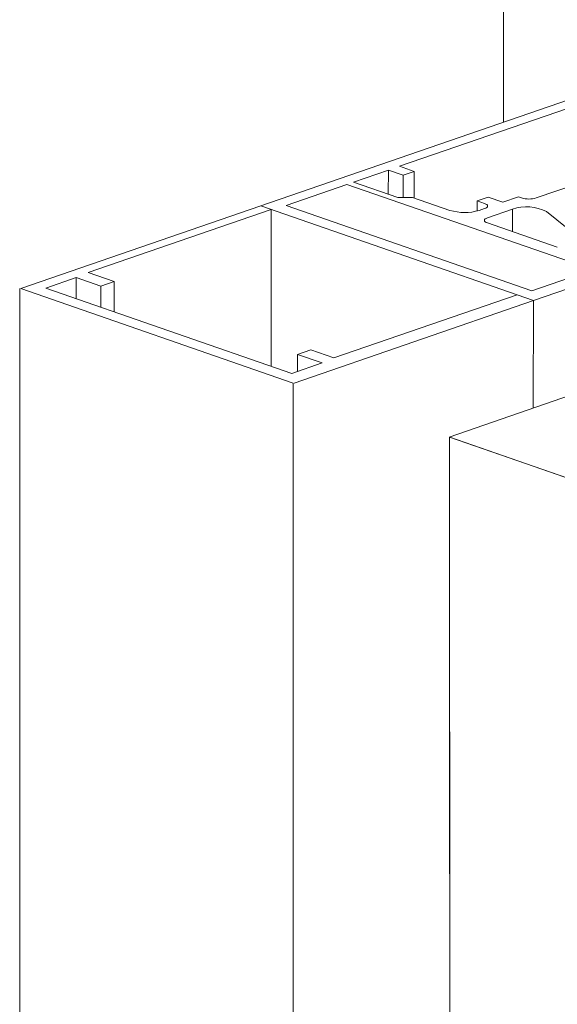
# Model space of a CAD drawing. Units: millimetres. Extents: x 2903 to 5790, y 275 to 911.
# Drawn here: x 2945 to 2947, y 525 to 529 of the extents above; entities that cross this region are included whole.
import ezdxf

# ---------------------------------------------------------------- set-up
doc = ezdxf.new("R2010")
doc.units = ezdxf.units.MM
doc.layers.add('00_dibujos', color=7, linetype='Continuous', lineweight=9)

msp = doc.modelspace()

# ---------------------------------------------------------------- linework, layer by layer
at = {"layer": '00_dibujos'}
for p, q in [((2946.6041, 529.6563), (2946.6041, 528.4403)), ((2947.3456, 528.6955), (2944.8727, 527.8444)), ((2947.3456, 528.6662), (2946.2307, 528.2825)), ((2946.2307, 528.2825), (2946.2838, 528.2641)), ((2946.1909, 528.2688), (2946.0662, 528.2259)), ((2946.1909, 528.2688), (2946.1908, 528.1826)), ((2946.2439, 528.2504), (2946.1909, 528.2688)), ((2946.2838, 528.2641), (2946.2439, 528.2504)), ((2946.2439, 528.2504), (2946.2439, 528.1707)), ((2946.2838, 528.2641), (2946.2837, 528.1687)), ((2945.8241, 528.1425), (2946.0423, 528.2176)), ((2946.0423, 528.2176), (2945.8241, 528.1425)), ((2946.0423, 528.2176), (2946.9238, 527.9118)), ((2946.0662, 528.2259), (2946.2249, 528.1708)), ((2946.7214, 528.169), (2946.8649, 528.2184)), ((2946.7056, 527.8367), (2945.8241, 528.1425)), ((2946.2249, 528.1708), (2946.278, 528.1707)), ((2946.278, 528.1707), (2946.4108, 528.1246)), ((2946.509, 528.1584), (2946.5489, 528.1721)), ((2946.5356, 528.1492), (2946.509, 528.1584)), ((2946.509, 528.1584), (2946.509, 528.1221)), ((2946.5489, 528.1721), (2946.6019, 528.1537)), ((2946.6019, 528.1537), (2946.6575, 528.1729)), ((2946.6575, 528.1729), (2946.6683, 528.1691)), ((2945.771, 528.1279), (2945.1144, 527.902)), ((2945.7339, 528.1408), (2946.7108, 527.8019)), ((2945.771, 528.1279), (2945.7704, 527.566)), ((2946.5169, 528.1245), (2946.5355, 528.1309)), ((2946.6357, 528.1287), (2946.5461, 528.0979)), ((2946.6357, 528.1287), (2946.6357, 528.0485)), ((2946.8318, 528.0606), (2946.7578, 528.1205)), ((2946.546, 528.0795), (2946.7967, 527.9926)), ((2945.2078, 527.8696), (2945.1144, 527.902)), ((2946.9238, 527.9118), (2946.7056, 527.8367)), ((2946.7108, 527.8019), (2947.0299, 527.9117)), ((2945.0719, 527.8837), (2944.9629, 527.8461)), ((2945.16, 527.8531), (2945.0719, 527.8837)), ((2945.0719, 527.8837), (2945.0719, 527.8083)), ((2945.2078, 527.8696), (2945.16, 527.8531)), ((2945.2078, 527.8696), (2945.2077, 527.7612)), ((2944.8691, 527.845), (2944.8691, 485.6302)), ((2944.8691, 527.845), (2944.8691, 485.6302)), ((2944.8727, 527.8444), (2945.8496, 527.5055)), ((2945.8443, 527.5403), (2944.9629, 527.8461)), ((2945.16, 527.8531), (2945.16, 527.7778)), ((2945.8531, 527.5049), (2946.7108, 527.8019)), ((2946.6525, 527.8221), (2945.9959, 527.5961)), ((2946.7108, 527.8019), (2946.7104, 527.4168)), ((2945.9125, 527.6251), (2945.8647, 527.6086)), ((2945.9959, 527.5961), (2945.9125, 527.6251)), ((2945.9534, 527.5778), (2945.8443, 527.5403)), ((2945.9534, 527.5778), (2945.8647, 527.6086)), ((2945.8647, 527.6086), (2945.8647, 527.5473)), ((2946.4093, 527.3123), (2947.2148, 527.5912)), ((2945.8496, 527.5055), (2945.8496, 485.2907)), ((2946.4107, 527.3128), (2946.4108, 524.1807)), ((2959.1485, 522.9009), (2946.4108, 527.3117))]:
    msp.add_line(p, q, dxfattribs=at)
at = {"layer": '00_dibujos', "flags": 128}
for points in [[(2946.5355, 528.1309), (2946.5402, 528.1328), (2946.5437, 528.1351), (2946.5458, 528.1375), (2946.5465, 528.14), (2946.5458, 528.1426), (2946.5437, 528.145), (2946.5402, 528.1473), (2946.5356, 528.1492)], [(2946.5461, 528.0979), (2946.5414, 528.0959), (2946.5379, 528.0937), (2946.5358, 528.0912), (2946.5351, 528.0887), (2946.5358, 528.0862), (2946.5379, 528.0838), (2946.5414, 528.0815), (2946.546, 528.0795)]]:
    msp.add_lwpolyline(points, dxfattribs=at)
at = {"layer": '00_dibujos'}
msp.add_lwpolyline([(2959.1485, 522.9009), (2946.4107, 527.3117), (2946.4108, 524.1818), (2959.1485, 519.7699)], close=True, dxfattribs=at)
for centre, radius, start, end in [((2946.695, 528.2574), 0.0922, 253.219, 286.6463), ((2946.4641, 528.3012), 0.1845, 253.2183, 286.6468), ((2946.6868, 527.9774), 0.1597, 63.621, 108.6282)]:
    msp.add_arc(centre, radius, start, end, dxfattribs=at)

doc.saveas('drawing.dxf')
